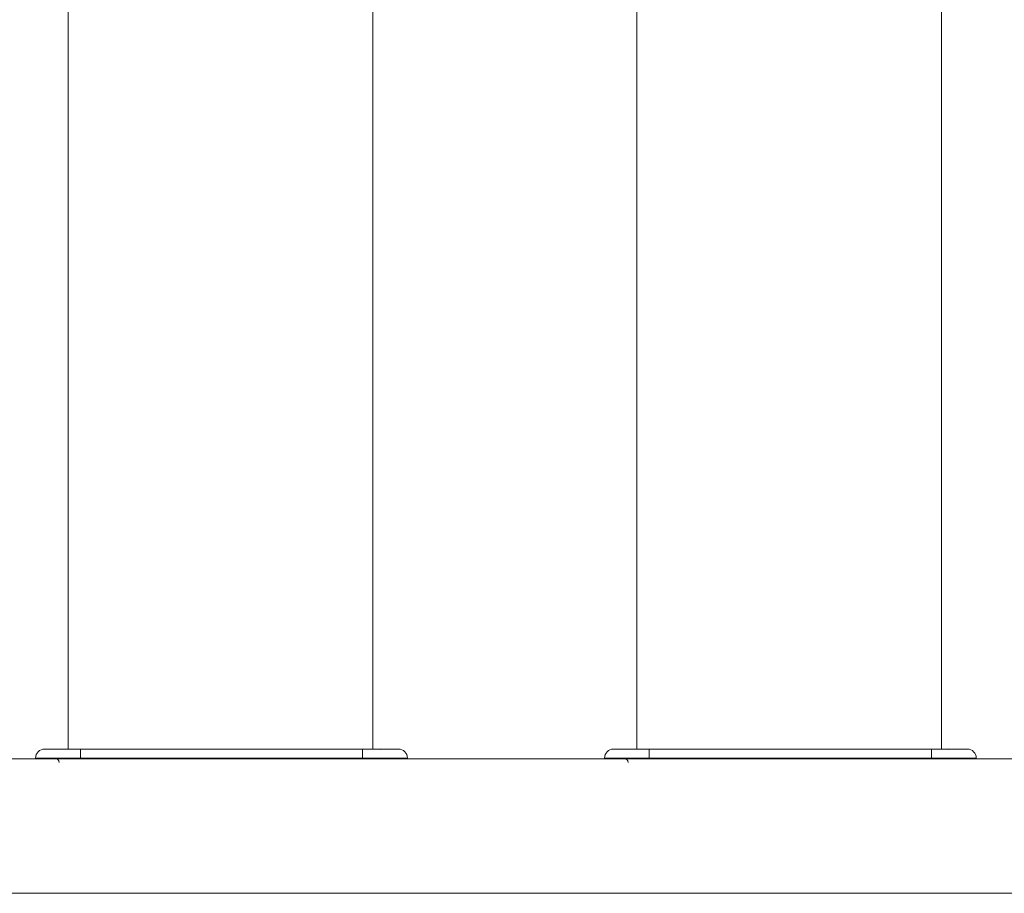
# Model space of a CAD drawing. Units: inches. Extents: x -384 to 595, y -277 to 574.
# Drawn here: x -48 to -26, y 180 to 200 of the extents above; entities that cross this region are included whole.
import ezdxf

# ---------------------------------------------------------------- set-up
doc = ezdxf.new("R2010")
doc.units = ezdxf.units.IN
doc.header["$MEASUREMENT"] = 0
doc.layers.add('Livello 1', color=7, linetype='Continuous')

# ---------------------------------------------------------------- blocks, each defined once
blk = doc.blocks.new('block 1498')
at = {"layer": 'Livello 1', "color": 7, "lineweight": 18, "true_color": 0xffffff}
blk.add_lwpolyline([(-47.067, 183.307), (-47.067, 183.302), (-47.067, 183.287)], dxfattribs=at)
blk = doc.blocks.new('block 1499')
at = {"layer": 'Livello 1', "color": 7, "lineweight": 18, "true_color": 0xffffff}
blk.add_lwpolyline([(-40.422, 183.287), (-40.422, 183.302), (-40.422, 183.307)], dxfattribs=at)
blk = doc.blocks.new('block 1500')
at = {"layer": 'Livello 1', "color": 7, "lineweight": 18, "true_color": 0xffffff}
blk.add_lwpolyline([(-40.597, 183.507), (-46.892, 183.507)], dxfattribs=at)
blk = doc.blocks.new('block 1501')
at = {"layer": 'Livello 1', "color": 7, "lineweight": 18, "true_color": 0xffffff}
blk.add_lwpolyline([(-40.597, 183.307), (-40.597, 183.383), (-40.597, 183.448), (-40.597, 183.492), (-40.597, 183.507)], dxfattribs=at)
blk = doc.blocks.new('block 1502')
at = {"layer": 'Livello 1', "color": 7, "lineweight": 18, "true_color": 0xffffff}
blk.add_lwpolyline([(-46.892, 183.307), (-40.597, 183.307)], dxfattribs=at)
blk = doc.blocks.new('block 1503')
at = {"layer": 'Livello 1', "color": 7, "lineweight": 18, "true_color": 0xffffff}
blk.add_lwpolyline([(-46.892, 183.507), (-46.892, 183.492), (-46.892, 183.448), (-46.892, 183.383), (-46.892, 183.307)], dxfattribs=at)
blk = doc.blocks.new('block 1504')
at = {"layer": 'Livello 1', "color": 7, "lineweight": 18, "true_color": 0xffffff}
blk.add_lwpolyline([(-40.172, 183.507), (-40.209, 183.5)], dxfattribs=at)
blk = doc.blocks.new('block 1505')
at = {"layer": 'Livello 1', "color": 7, "lineweight": 18, "true_color": 0xffffff}
blk.add_open_spline([(-40.082, 183.287), (-40.065, 183.3), (-40.045, 183.307), (-40.023, 183.307)], degree=3, dxfattribs=at)
blk = doc.blocks.new('block 1506')
at = {"layer": 'Livello 1', "color": 7, "lineweight": 18, "true_color": 0xffffff}
blk.add_open_spline([(-47.466, 183.307), (-47.411, 183.307), (-47.366, 183.262), (-47.366, 183.207)], degree=3, dxfattribs=at)
blk = doc.blocks.new('block 1507')
at = {"layer": 'Livello 1', "color": 7, "lineweight": 18, "true_color": 0xffffff}
blk.add_lwpolyline([(-40.422, 183.307), (-40.422, 183.3), (-40.422, 183.291), (-40.422, 183.287)], dxfattribs=at)
blk = doc.blocks.new('block 1508')
at = {"layer": 'Livello 1', "color": 7, "lineweight": 18, "true_color": 0xffffff}
blk.add_lwpolyline([(-40.081, 183.287), (-40.077, 183.291), (-40.059, 183.3), (-40.023, 183.307)], dxfattribs=at)
blk = doc.blocks.new('block 1509')
at = {"layer": 'Livello 1', "color": 7, "lineweight": 18, "true_color": 0xffffff}
blk.add_lwpolyline([(-47.466, 183.307), (-47.429, 183.3), (-47.412, 183.291), (-47.407, 183.287)], dxfattribs=at)
blk = doc.blocks.new('block 1510')
at = {"layer": 'Livello 1', "color": 7, "lineweight": 18, "true_color": 0xffffff}
blk.add_lwpolyline([(-47.067, 183.287), (-47.067, 183.291), (-47.067, 183.3), (-47.067, 183.307)], dxfattribs=at)
blk = doc.blocks.new('block 1511')
at = {"layer": 'Livello 1', "color": 7, "lineweight": 18, "true_color": 0xffffff}
blk.add_open_spline([(-47.891, 183.307), (-47.891, 183.417), (-47.801, 183.507), (-47.691, 183.507)], degree=3, dxfattribs=at)
blk = doc.blocks.new('block 1512')
at = {"layer": 'Livello 1', "color": 7, "lineweight": 18, "true_color": 0xffffff}
blk.add_lwpolyline([(-46.892, 183.307), (-46.892, 183.383), (-46.892, 183.448), (-46.892, 183.492), (-46.892, 183.507)], dxfattribs=at)
blk = doc.blocks.new('block 1513')
at = {"layer": 'Livello 1', "color": 7, "lineweight": 18, "true_color": 0xffffff}
blk.add_lwpolyline([(-47.891, 183.307), (-47.881, 183.307), (-47.85, 183.307), (-47.801, 183.307), (-47.732, 183.307), (-47.647, 183.307), (-47.546, 183.307), (-47.432, 183.307), (-47.307, 183.307), (-47.173, 183.307), (-47.034, 183.307), (-46.892, 183.307)], dxfattribs=at)
blk = doc.blocks.new('block 1514')
at = {"layer": 'Livello 1', "color": 7, "lineweight": 18, "true_color": 0xffffff}
blk.add_lwpolyline([(-46.892, 183.507), (-47.03, 183.507), (-47.165, 183.507), (-47.291, 183.507), (-47.405, 183.507), (-47.504, 183.507), (-47.584, 183.507), (-47.643, 183.507), (-47.679, 183.507), (-47.691, 183.507)], dxfattribs=at)
blk = doc.blocks.new('block 1515')
at = {"layer": 'Livello 1', "color": 7, "lineweight": 18, "true_color": 0xffffff}
blk.add_open_spline([(-39.798, 183.507), (-39.687, 183.507), (-39.598, 183.417), (-39.598, 183.307)], degree=3, dxfattribs=at)
blk = doc.blocks.new('block 1516')
at = {"layer": 'Livello 1', "color": 7, "lineweight": 18, "true_color": 0xffffff}
blk.add_lwpolyline([(-40.597, 183.507), (-40.597, 183.492), (-40.597, 183.448), (-40.597, 183.383), (-40.597, 183.307)], dxfattribs=at)
blk = doc.blocks.new('block 1517')
at = {"layer": 'Livello 1', "color": 7, "lineweight": 18, "true_color": 0xffffff}
blk.add_lwpolyline([(-39.798, 183.507), (-39.81, 183.507), (-39.846, 183.507), (-39.905, 183.507), (-39.985, 183.507), (-40.083, 183.507), (-40.197, 183.507), (-40.324, 183.507), (-40.458, 183.507), (-40.597, 183.507)], dxfattribs=at)
blk = doc.blocks.new('block 1518')
at = {"layer": 'Livello 1', "color": 7, "lineweight": 18, "true_color": 0xffffff}
blk.add_lwpolyline([(-40.597, 183.307), (-40.455, 183.307), (-40.316, 183.307), (-40.182, 183.307), (-40.057, 183.307), (-39.943, 183.307), (-39.842, 183.307), (-39.757, 183.307), (-39.688, 183.307), (-39.638, 183.307), (-39.608, 183.307), (-39.598, 183.307)], dxfattribs=at)
blk = doc.blocks.new('block 1519')
at = {"layer": 'Livello 1', "color": 7, "lineweight": 18, "true_color": 0xffffff}
blk.add_lwpolyline([(-40.597, 183.307), (-46.892, 183.307)], dxfattribs=at)
blk = doc.blocks.new('block 1520')
at = {"layer": 'Livello 1', "color": 7, "lineweight": 18, "true_color": 0xffffff}
blk.add_lwpolyline([(-39.598, 183.307), (-39.616, 183.307), (-39.671, 183.307), (-39.763, 183.307), (-39.891, 183.307), (-40.044, 183.307), (-40.214, 183.307), (-40.398, 183.307), (-40.597, 183.307)], dxfattribs=at)
blk = doc.blocks.new('block 1521')
at = {"layer": 'Livello 1', "color": 7, "lineweight": 18, "true_color": 0xffffff}
blk.add_lwpolyline([(-46.892, 183.307), (-47.091, 183.307), (-47.275, 183.307), (-47.444, 183.307), (-47.598, 183.307), (-47.726, 183.307), (-47.818, 183.307), (-47.873, 183.307), (-47.891, 183.307)], dxfattribs=at)
blk = doc.blocks.new('block 1522')
at = {"layer": 'Livello 1', "color": 7, "lineweight": 18, "true_color": 0xffffff}
blk.add_lwpolyline([(-40.597, 183.507), (-40.438, 183.507), (-40.29, 183.507), (-40.155, 183.507), (-40.032, 183.507), (-39.929, 183.507), (-39.856, 183.507), (-39.812, 183.507), (-39.798, 183.507)], dxfattribs=at)
blk = doc.blocks.new('block 1523')
at = {"layer": 'Livello 1', "color": 7, "lineweight": 18, "true_color": 0xffffff}
blk.add_lwpolyline([(-47.691, 183.507), (-47.676, 183.507), (-47.632, 183.507), (-47.559, 183.507), (-47.457, 183.507), (-47.334, 183.507), (-47.199, 183.507), (-47.051, 183.507), (-46.892, 183.507)], dxfattribs=at)
blk = doc.blocks.new('block 1524')
at = {"layer": 'Livello 1', "color": 7, "lineweight": 18, "true_color": 0xffffff}
blk.add_lwpolyline([(-46.892, 183.507), (-40.597, 183.507)], dxfattribs=at)
blk = doc.blocks.new('block 1525')
at = {"layer": 'Livello 1', "color": 7, "lineweight": 18, "true_color": 0xffffff}
blk.add_lwpolyline([(-27.733, 183.287), (-27.733, 183.302), (-27.733, 183.307)], dxfattribs=at)
blk = doc.blocks.new('block 1526')
at = {"layer": 'Livello 1', "color": 7, "lineweight": 18, "true_color": 0xffffff}
blk.add_lwpolyline([(-34.377, 183.307), (-34.377, 183.302), (-34.377, 183.287)], dxfattribs=at)
blk = doc.blocks.new('block 1527')
at = {"layer": 'Livello 1', "color": 7, "lineweight": 18, "true_color": 0xffffff}
blk.add_lwpolyline([(-34.203, 183.507), (-34.203, 183.492), (-34.203, 183.448), (-34.203, 183.383), (-34.203, 183.307)], dxfattribs=at)
blk = doc.blocks.new('block 1528')
at = {"layer": 'Livello 1', "color": 7, "lineweight": 18, "true_color": 0xffffff}
blk.add_lwpolyline([(-34.203, 183.307), (-27.908, 183.307)], dxfattribs=at)
blk = doc.blocks.new('block 1529')
at = {"layer": 'Livello 1', "color": 7, "lineweight": 18, "true_color": 0xffffff}
blk.add_lwpolyline([(-27.908, 183.307), (-27.908, 183.383), (-27.908, 183.448), (-27.908, 183.492), (-27.908, 183.507)], dxfattribs=at)
blk = doc.blocks.new('block 1530')
at = {"layer": 'Livello 1', "color": 7, "lineweight": 18, "true_color": 0xffffff}
blk.add_lwpolyline([(-27.908, 183.507), (-34.203, 183.507)], dxfattribs=at)
blk = doc.blocks.new('block 1531')
at = {"layer": 'Livello 1', "color": 7, "lineweight": 18, "true_color": 0xffffff}
blk.add_lwpolyline([(-27.483, 183.507), (-27.52, 183.5)], dxfattribs=at)
blk = doc.blocks.new('block 1532')
at = {"layer": 'Livello 1', "color": 7, "lineweight": 18, "true_color": 0xffffff}
blk.add_open_spline([(-27.393, 183.287), (-27.376, 183.3), (-27.356, 183.307), (-27.334, 183.307)], degree=3, dxfattribs=at)
blk = doc.blocks.new('block 1533')
at = {"layer": 'Livello 1', "color": 7, "lineweight": 18, "true_color": 0xffffff}
blk.add_open_spline([(-34.777, 183.307), (-34.722, 183.307), (-34.677, 183.262), (-34.677, 183.207)], degree=3, dxfattribs=at)
blk = doc.blocks.new('block 1534')
at = {"layer": 'Livello 1', "color": 7, "lineweight": 18, "true_color": 0xffffff}
blk.add_lwpolyline([(-27.733, 183.307), (-27.733, 183.3), (-27.733, 183.291), (-27.733, 183.287)], dxfattribs=at)
blk = doc.blocks.new('block 1535')
at = {"layer": 'Livello 1', "color": 7, "lineweight": 18, "true_color": 0xffffff}
blk.add_lwpolyline([(-27.392, 183.287), (-27.388, 183.291), (-27.37, 183.3), (-27.333, 183.307)], dxfattribs=at)
blk = doc.blocks.new('block 1536')
at = {"layer": 'Livello 1', "color": 7, "lineweight": 18, "true_color": 0xffffff}
blk.add_lwpolyline([(-34.777, 183.307), (-34.74, 183.3), (-34.722, 183.291), (-34.718, 183.287)], dxfattribs=at)
blk = doc.blocks.new('block 1537')
at = {"layer": 'Livello 1', "color": 7, "lineweight": 18, "true_color": 0xffffff}
blk.add_lwpolyline([(-34.377, 183.287), (-34.377, 183.291), (-34.377, 183.3), (-34.377, 183.307)], dxfattribs=at)
blk = doc.blocks.new('block 1538')
at = {"layer": 'Livello 1', "color": 7, "lineweight": 18, "true_color": 0xffffff}
blk.add_open_spline([(-35.202, 183.307), (-35.202, 183.417), (-35.112, 183.507), (-35.002, 183.507)], degree=3, dxfattribs=at)
blk = doc.blocks.new('block 1539')
at = {"layer": 'Livello 1', "color": 7, "lineweight": 18, "true_color": 0xffffff}
blk.add_lwpolyline([(-34.203, 183.307), (-34.203, 183.383), (-34.203, 183.448), (-34.203, 183.492), (-34.203, 183.507)], dxfattribs=at)
blk = doc.blocks.new('block 1540')
at = {"layer": 'Livello 1', "color": 7, "lineweight": 18, "true_color": 0xffffff}
blk.add_lwpolyline([(-35.202, 183.307), (-35.192, 183.307), (-35.161, 183.307), (-35.111, 183.307), (-35.043, 183.307), (-34.958, 183.307), (-34.857, 183.307), (-34.743, 183.307), (-34.618, 183.307), (-34.484, 183.307), (-34.345, 183.307), (-34.203, 183.307)], dxfattribs=at)
blk = doc.blocks.new('block 1541')
at = {"layer": 'Livello 1', "color": 7, "lineweight": 18, "true_color": 0xffffff}
blk.add_lwpolyline([(-34.203, 183.507), (-34.341, 183.507), (-34.476, 183.507), (-34.602, 183.507), (-34.716, 183.507), (-34.815, 183.507), (-34.895, 183.507), (-34.954, 183.507), (-34.99, 183.507), (-35.002, 183.507)], dxfattribs=at)
blk = doc.blocks.new('block 1542')
at = {"layer": 'Livello 1', "color": 7, "lineweight": 18, "true_color": 0xffffff}
blk.add_open_spline([(-27.109, 183.507), (-26.998, 183.507), (-26.909, 183.417), (-26.909, 183.307)], degree=3, dxfattribs=at)
blk = doc.blocks.new('block 1543')
at = {"layer": 'Livello 1', "color": 7, "lineweight": 18, "true_color": 0xffffff}
blk.add_lwpolyline([(-27.908, 183.507), (-27.908, 183.492), (-27.908, 183.448), (-27.908, 183.383), (-27.908, 183.307)], dxfattribs=at)
blk = doc.blocks.new('block 1544')
at = {"layer": 'Livello 1', "color": 7, "lineweight": 18, "true_color": 0xffffff}
blk.add_lwpolyline([(-27.109, 183.507), (-27.121, 183.507), (-27.157, 183.507), (-27.216, 183.507), (-27.296, 183.507), (-27.394, 183.507), (-27.508, 183.507), (-27.635, 183.507), (-27.769, 183.507), (-27.908, 183.507)], dxfattribs=at)
blk = doc.blocks.new('block 1545')
at = {"layer": 'Livello 1', "color": 7, "lineweight": 18, "true_color": 0xffffff}
blk.add_lwpolyline([(-27.908, 183.307), (-27.766, 183.307), (-27.626, 183.307), (-27.493, 183.307), (-27.368, 183.307), (-27.254, 183.307), (-27.153, 183.307), (-27.067, 183.307), (-26.999, 183.307), (-26.949, 183.307), (-26.919, 183.307), (-26.909, 183.307)], dxfattribs=at)
blk = doc.blocks.new('block 1546')
at = {"layer": 'Livello 1', "color": 7, "lineweight": 18, "true_color": 0xffffff}
blk.add_lwpolyline([(-27.908, 183.307), (-34.203, 183.307)], dxfattribs=at)
blk = doc.blocks.new('block 1547')
at = {"layer": 'Livello 1', "color": 7, "lineweight": 18, "true_color": 0xffffff}
blk.add_lwpolyline([(-26.909, 183.307), (-26.927, 183.307), (-26.982, 183.307), (-27.073, 183.307), (-27.201, 183.307), (-27.355, 183.307), (-27.524, 183.307), (-27.709, 183.307), (-27.908, 183.307)], dxfattribs=at)
blk = doc.blocks.new('block 1548')
at = {"layer": 'Livello 1', "color": 7, "lineweight": 18, "true_color": 0xffffff}
blk.add_lwpolyline([(-34.203, 183.307), (-34.402, 183.307), (-34.586, 183.307), (-34.755, 183.307), (-34.909, 183.307), (-35.037, 183.307), (-35.129, 183.307), (-35.183, 183.307), (-35.202, 183.307)], dxfattribs=at)
blk = doc.blocks.new('block 1549')
at = {"layer": 'Livello 1', "color": 7, "lineweight": 18, "true_color": 0xffffff}
blk.add_lwpolyline([(-27.908, 183.507), (-27.748, 183.507), (-27.601, 183.507), (-27.466, 183.507), (-27.343, 183.507), (-27.24, 183.507), (-27.167, 183.507), (-27.123, 183.507), (-27.109, 183.507)], dxfattribs=at)
blk = doc.blocks.new('block 1550')
at = {"layer": 'Livello 1', "color": 7, "lineweight": 18, "true_color": 0xffffff}
blk.add_lwpolyline([(-35.002, 183.507), (-34.987, 183.507), (-34.943, 183.507), (-34.87, 183.507), (-34.768, 183.507), (-34.645, 183.507), (-34.509, 183.507), (-34.362, 183.507), (-34.203, 183.507)], dxfattribs=at)
blk = doc.blocks.new('block 1551')
at = {"layer": 'Livello 1', "color": 7, "lineweight": 18, "true_color": 0xffffff}
blk.add_lwpolyline([(-34.203, 183.507), (-27.908, 183.507)], dxfattribs=at)
blk = doc.blocks.new('block 2401')
at = {"layer": 'Livello 1', "color": 7, "lineweight": 18, "true_color": 0xffffff}
blk.add_lwpolyline([(-40.372, 222.209), (-40.372, 218.978), (-40.372, 215.749), (-40.372, 212.522), (-40.372, 209.298), (-40.372, 206.077), (-40.372, 202.858), (-40.372, 199.641), (-40.372, 196.427), (-40.372, 193.399), (-40.372, 190.373), (-40.372, 187.349), (-40.372, 184.328), (-40.372, 183.507)], dxfattribs=at)
blk = doc.blocks.new('block 2402')
at = {"layer": 'Livello 1', "color": 7, "lineweight": 18, "true_color": 0xffffff}
blk.add_lwpolyline([(-47.166, 183.507), (-47.166, 184.365), (-47.166, 187.424), (-47.166, 190.485), (-47.166, 193.549), (-47.166, 196.615), (-47.166, 199.683), (-47.166, 202.753), (-47.166, 205.826), (-47.166, 209.047), (-47.166, 212.271), (-47.166, 215.497), (-47.166, 218.726), (-47.166, 221.957)], dxfattribs=at)
blk = doc.blocks.new('block 2403')
at = {"layer": 'Livello 1', "color": 7, "lineweight": 18, "true_color": 0xffffff}
blk.add_lwpolyline([(-47.166, 219.551), (-47.166, 217.142), (-47.166, 214.732), (-47.166, 212.323), (-47.166, 209.914), (-47.166, 207.506), (-47.166, 205.099), (-47.166, 202.694), (-47.166, 200.289), (-47.166, 197.886), (-47.166, 195.484), (-47.166, 193.085), (-47.166, 190.687), (-47.166, 188.291), (-47.166, 185.898), (-47.166, 183.507)], dxfattribs=at)
blk = doc.blocks.new('block 2404')
at = {"layer": 'Livello 1', "color": 7, "lineweight": 18, "true_color": 0xffffff}
blk.add_lwpolyline([(-40.372, 183.506), (-40.372, 185.897), (-40.372, 188.291), (-40.372, 190.686), (-40.372, 193.084), (-40.372, 195.484), (-40.372, 197.885), (-40.372, 200.288), (-40.372, 202.693), (-40.372, 205.099), (-40.372, 207.506), (-40.372, 209.914), (-40.372, 212.322), (-40.372, 214.732), (-40.372, 217.141), (-40.372, 219.551)], dxfattribs=at)
blk = doc.blocks.new('block 2405')
at = {"layer": 'Livello 1', "color": 7, "lineweight": 18, "true_color": 0xffffff}
blk.add_lwpolyline([(-27.683, 222.209), (-27.683, 218.978), (-27.683, 215.749), (-27.683, 212.522), (-27.683, 209.298), (-27.683, 206.077), (-27.683, 202.858), (-27.683, 199.641), (-27.683, 196.427), (-27.683, 193.399), (-27.683, 190.373), (-27.683, 187.349), (-27.683, 184.328), (-27.683, 183.507)], dxfattribs=at)
blk = doc.blocks.new('block 2406')
at = {"layer": 'Livello 1', "color": 7, "lineweight": 18, "true_color": 0xffffff}
blk.add_lwpolyline([(-34.477, 183.507), (-34.477, 184.365), (-34.477, 187.424), (-34.477, 190.485), (-34.477, 193.549), (-34.477, 196.615), (-34.477, 199.683), (-34.477, 202.753), (-34.477, 205.826), (-34.477, 209.047), (-34.477, 212.271), (-34.477, 215.497), (-34.477, 218.726), (-34.477, 221.957)], dxfattribs=at)
blk = doc.blocks.new('block 2407')
at = {"layer": 'Livello 1', "color": 7, "lineweight": 18, "true_color": 0xffffff}
blk.add_lwpolyline([(-34.477, 219.551), (-34.477, 217.141), (-34.477, 214.732), (-34.477, 212.322), (-34.477, 209.914), (-34.477, 207.506), (-34.477, 205.099), (-34.477, 202.693), (-34.477, 200.288), (-34.477, 197.885), (-34.477, 195.484), (-34.477, 193.084), (-34.477, 190.686), (-34.477, 188.29), (-34.477, 185.897), (-34.477, 183.506)], dxfattribs=at)
blk = doc.blocks.new('block 2408')
at = {"layer": 'Livello 1', "color": 7, "lineweight": 18, "true_color": 0xffffff}
blk.add_lwpolyline([(-27.683, 183.506), (-27.683, 185.897), (-27.683, 188.29), (-27.683, 190.686), (-27.683, 193.084), (-27.683, 195.484), (-27.683, 197.885), (-27.683, 200.288), (-27.683, 202.693), (-27.683, 205.099), (-27.683, 207.506), (-27.683, 209.914), (-27.683, 212.322), (-27.683, 214.731), (-27.683, 217.141), (-27.683, 219.551)], dxfattribs=at)
blk = doc.blocks.new('block 2638')
at = {"layer": 'Livello 1', "color": 7, "lineweight": 18, "true_color": 0xffffff}
blk.add_lwpolyline([(78.726, 183.287), (-115.108, 183.287)], dxfattribs=at)
blk = doc.blocks.new('block 2643')
at = {"layer": 'Livello 1', "color": 7, "lineweight": 18, "true_color": 0xffffff}
blk.add_lwpolyline([(-118.106, 180.29), (81.723, 180.29)], dxfattribs=at)
blk = doc.blocks.new('block 3283')
at = {"layer": 'Livello 1', "color": 7, "lineweight": 18, "true_color": 0xffffff}
blk.add_lwpolyline([(-40.372, 222.209), (-40.372, 218.978), (-40.372, 215.749), (-40.372, 212.522), (-40.372, 209.298), (-40.372, 206.077), (-40.372, 202.858), (-40.372, 199.641), (-40.372, 196.427), (-40.372, 193.399), (-40.372, 190.373), (-40.372, 187.349), (-40.372, 184.328), (-40.372, 183.507)], dxfattribs=at)
blk = doc.blocks.new('block 3284')
at = {"layer": 'Livello 1', "color": 7, "lineweight": 18, "true_color": 0xffffff}
blk.add_lwpolyline([(-47.166, 183.507), (-47.166, 184.365), (-47.166, 187.424), (-47.166, 190.485), (-47.166, 193.549), (-47.166, 196.615), (-47.166, 199.683), (-47.166, 202.753), (-47.166, 205.826), (-47.166, 209.047), (-47.166, 212.271), (-47.166, 215.497), (-47.166, 218.726), (-47.166, 221.957)], dxfattribs=at)
blk = doc.blocks.new('block 3285')
at = {"layer": 'Livello 1', "color": 7, "lineweight": 18, "true_color": 0xffffff}
blk.add_lwpolyline([(-40.372, 183.506), (-40.372, 185.897), (-40.372, 188.291), (-40.372, 190.686), (-40.372, 193.084), (-40.372, 195.484), (-40.372, 197.885), (-40.372, 200.288), (-40.372, 202.693), (-40.372, 205.099), (-40.372, 207.506), (-40.372, 209.914), (-40.372, 212.322), (-40.372, 214.732), (-40.372, 217.141), (-40.372, 219.551)], dxfattribs=at)
blk = doc.blocks.new('block 3286')
at = {"layer": 'Livello 1', "color": 7, "lineweight": 18, "true_color": 0xffffff}
blk.add_lwpolyline([(-47.166, 219.551), (-47.166, 217.142), (-47.166, 214.732), (-47.166, 212.323), (-47.166, 209.914), (-47.166, 207.506), (-47.166, 205.099), (-47.166, 202.694), (-47.166, 200.289), (-47.166, 197.886), (-47.166, 195.484), (-47.166, 193.085), (-47.166, 190.687), (-47.166, 188.291), (-47.166, 185.898), (-47.166, 183.507)], dxfattribs=at)
blk = doc.blocks.new('block 3291')
at = {"layer": 'Livello 1', "color": 7, "lineweight": 18, "true_color": 0xffffff}
blk.add_lwpolyline([(-27.683, 222.209), (-27.683, 218.978), (-27.683, 215.749), (-27.683, 212.522), (-27.683, 209.298), (-27.683, 206.077), (-27.683, 202.858), (-27.683, 199.641), (-27.683, 196.427), (-27.683, 193.399), (-27.683, 190.373), (-27.683, 187.349), (-27.683, 184.328), (-27.683, 183.507)], dxfattribs=at)
blk = doc.blocks.new('block 3292')
at = {"layer": 'Livello 1', "color": 7, "lineweight": 18, "true_color": 0xffffff}
blk.add_lwpolyline([(-34.477, 183.507), (-34.477, 184.365), (-34.477, 187.424), (-34.477, 190.485), (-34.477, 193.549), (-34.477, 196.615), (-34.477, 199.683), (-34.477, 202.753), (-34.477, 205.826), (-34.477, 209.047), (-34.477, 212.271), (-34.477, 215.497), (-34.477, 218.726), (-34.477, 221.957)], dxfattribs=at)
blk = doc.blocks.new('block 3293')
at = {"layer": 'Livello 1', "color": 7, "lineweight": 18, "true_color": 0xffffff}
blk.add_lwpolyline([(-27.683, 183.506), (-27.683, 185.897), (-27.683, 188.29), (-27.683, 190.686), (-27.683, 193.084), (-27.683, 195.484), (-27.683, 197.885), (-27.683, 200.288), (-27.683, 202.693), (-27.683, 205.099), (-27.683, 207.506), (-27.683, 209.914), (-27.683, 212.322), (-27.683, 214.731), (-27.683, 217.141), (-27.683, 219.551)], dxfattribs=at)
blk = doc.blocks.new('block 3294')
at = {"layer": 'Livello 1', "color": 7, "lineweight": 18, "true_color": 0xffffff}
blk.add_lwpolyline([(-34.477, 219.551), (-34.477, 217.141), (-34.477, 214.732), (-34.477, 212.322), (-34.477, 209.914), (-34.477, 207.506), (-34.477, 205.099), (-34.477, 202.693), (-34.477, 200.288), (-34.477, 197.885), (-34.477, 195.484), (-34.477, 193.084), (-34.477, 190.686), (-34.477, 188.29), (-34.477, 185.897), (-34.477, 183.506)], dxfattribs=at)
blk = doc.blocks.new('block 3324')
at = {"layer": 'Livello 1', "color": 7, "lineweight": 18, "true_color": 0xffffff}
blk.add_lwpolyline([(-118.106, 180.29), (81.723, 180.29)], dxfattribs=at)
blk = doc.blocks.new('block 3329')
at = {"layer": 'Livello 1', "color": 7, "lineweight": 18, "true_color": 0xffffff}
blk.add_lwpolyline([(78.726, 183.287), (-115.108, 183.287)], dxfattribs=at)
blk = doc.blocks.new('block 3955')
at = {"layer": 'Livello 1', "color": 7, "lineweight": 18, "true_color": 0xffffff}
blk.add_lwpolyline([(-47.067, 183.307), (-47.067, 183.302), (-47.067, 183.287)], dxfattribs=at)
blk = doc.blocks.new('block 3956')
at = {"layer": 'Livello 1', "color": 7, "lineweight": 18, "true_color": 0xffffff}
blk.add_lwpolyline([(-40.422, 183.287), (-40.422, 183.302), (-40.422, 183.307)], dxfattribs=at)
blk = doc.blocks.new('block 3957')
at = {"layer": 'Livello 1', "color": 7, "lineweight": 18, "true_color": 0xffffff}
blk.add_lwpolyline([(-40.597, 183.507), (-46.892, 183.507)], dxfattribs=at)
blk = doc.blocks.new('block 3958')
at = {"layer": 'Livello 1', "color": 7, "lineweight": 18, "true_color": 0xffffff}
blk.add_lwpolyline([(-40.597, 183.307), (-40.597, 183.383), (-40.597, 183.448), (-40.597, 183.492), (-40.597, 183.507)], dxfattribs=at)
blk = doc.blocks.new('block 3959')
at = {"layer": 'Livello 1', "color": 7, "lineweight": 18, "true_color": 0xffffff}
blk.add_lwpolyline([(-46.892, 183.307), (-40.597, 183.307)], dxfattribs=at)
blk = doc.blocks.new('block 3960')
at = {"layer": 'Livello 1', "color": 7, "lineweight": 18, "true_color": 0xffffff}
blk.add_lwpolyline([(-46.892, 183.507), (-46.892, 183.492), (-46.892, 183.448), (-46.892, 183.383), (-46.892, 183.307)], dxfattribs=at)
blk = doc.blocks.new('block 3963')
at = {"layer": 'Livello 1', "color": 7, "lineweight": 18, "true_color": 0xffffff}
blk.add_lwpolyline([(-40.172, 183.507), (-40.209, 183.5)], dxfattribs=at)
blk = doc.blocks.new('block 3980')
at = {"layer": 'Livello 1', "color": 7, "lineweight": 18, "true_color": 0xffffff}
blk.add_open_spline([(-40.082, 183.287), (-40.065, 183.3), (-40.045, 183.307), (-40.023, 183.307)], degree=3, dxfattribs=at)
blk = doc.blocks.new('block 3981')
at = {"layer": 'Livello 1', "color": 7, "lineweight": 18, "true_color": 0xffffff}
blk.add_open_spline([(-47.466, 183.307), (-47.411, 183.307), (-47.366, 183.262), (-47.366, 183.207)], degree=3, dxfattribs=at)
blk = doc.blocks.new('block 3984')
at = {"layer": 'Livello 1', "color": 7, "lineweight": 18, "true_color": 0xffffff}
blk.add_lwpolyline([(-40.422, 183.307), (-40.422, 183.3), (-40.422, 183.291)], dxfattribs=at)
blk = doc.blocks.new('block 3985')
at = {"layer": 'Livello 1', "color": 7, "lineweight": 18, "true_color": 0xffffff}
blk.add_lwpolyline([(-40.081, 183.287), (-40.077, 183.291), (-40.059, 183.3), (-40.023, 183.307)], dxfattribs=at)
blk = doc.blocks.new('block 3990')
at = {"layer": 'Livello 1', "color": 7, "lineweight": 18, "true_color": 0xffffff}
blk.add_open_spline([(-47.067, 183.29), (-47.067, 183.291), (-47.067, 183.3), (-47.067, 183.3), (-47.067, 183.3), (-47.067, 183.307), (-47.067, 183.307)], degree=3, knots=[0, 0, 0, 0, 1, 1, 1, 2, 2, 2, 2], dxfattribs=at)
blk = doc.blocks.new('block 3991')
at = {"layer": 'Livello 1', "color": 7, "lineweight": 18, "true_color": 0xffffff}
blk.add_lwpolyline([(-47.466, 183.307), (-47.429, 183.3), (-47.412, 183.291), (-47.407, 183.287)], dxfattribs=at)
blk = doc.blocks.new('block 3992')
at = {"layer": 'Livello 1', "color": 7, "lineweight": 18, "true_color": 0xffffff}
blk.add_open_spline([(-47.891, 183.307), (-47.891, 183.417), (-47.801, 183.507), (-47.691, 183.507)], degree=3, dxfattribs=at)
blk = doc.blocks.new('block 3993')
at = {"layer": 'Livello 1', "color": 7, "lineweight": 18, "true_color": 0xffffff}
blk.add_lwpolyline([(-46.892, 183.307), (-46.892, 183.383), (-46.892, 183.448), (-46.892, 183.492), (-46.892, 183.507)], dxfattribs=at)
blk = doc.blocks.new('block 3994')
at = {"layer": 'Livello 1', "color": 7, "lineweight": 18, "true_color": 0xffffff}
blk.add_lwpolyline([(-47.891, 183.307), (-47.881, 183.307), (-47.85, 183.307), (-47.801, 183.307), (-47.732, 183.307), (-47.647, 183.307), (-47.546, 183.307), (-47.432, 183.307), (-47.307, 183.307), (-47.173, 183.307), (-47.034, 183.307), (-46.892, 183.307)], dxfattribs=at)
blk = doc.blocks.new('block 3995')
at = {"layer": 'Livello 1', "color": 7, "lineweight": 18, "true_color": 0xffffff}
blk.add_lwpolyline([(-46.892, 183.507), (-47.03, 183.507), (-47.165, 183.507), (-47.291, 183.507), (-47.405, 183.507), (-47.504, 183.507), (-47.584, 183.507), (-47.643, 183.507), (-47.679, 183.507), (-47.691, 183.507)], dxfattribs=at)
blk = doc.blocks.new('block 3996')
at = {"layer": 'Livello 1', "color": 7, "lineweight": 18, "true_color": 0xffffff}
blk.add_open_spline([(-39.798, 183.507), (-39.687, 183.507), (-39.598, 183.417), (-39.598, 183.307)], degree=3, dxfattribs=at)
blk = doc.blocks.new('block 3997')
at = {"layer": 'Livello 1', "color": 7, "lineweight": 18, "true_color": 0xffffff}
blk.add_lwpolyline([(-40.597, 183.507), (-40.597, 183.492), (-40.597, 183.448), (-40.597, 183.383), (-40.597, 183.307)], dxfattribs=at)
blk = doc.blocks.new('block 3998')
at = {"layer": 'Livello 1', "color": 7, "lineweight": 18, "true_color": 0xffffff}
blk.add_lwpolyline([(-39.798, 183.507), (-39.81, 183.507), (-39.846, 183.507), (-39.905, 183.507), (-39.985, 183.507), (-40.083, 183.507), (-40.197, 183.507), (-40.324, 183.507), (-40.458, 183.507), (-40.597, 183.507)], dxfattribs=at)
blk = doc.blocks.new('block 3999')
at = {"layer": 'Livello 1', "color": 7, "lineweight": 18, "true_color": 0xffffff}
blk.add_lwpolyline([(-40.597, 183.307), (-40.455, 183.307), (-40.316, 183.307), (-40.182, 183.307), (-40.057, 183.307), (-39.943, 183.307), (-39.842, 183.307), (-39.757, 183.307), (-39.688, 183.307), (-39.638, 183.307), (-39.608, 183.307), (-39.598, 183.307)], dxfattribs=at)
blk = doc.blocks.new('block 4000')
at = {"layer": 'Livello 1', "color": 7, "lineweight": 18, "true_color": 0xffffff}
blk.add_lwpolyline([(-40.597, 183.307), (-46.892, 183.307)], dxfattribs=at)
blk = doc.blocks.new('block 4001')
at = {"layer": 'Livello 1', "color": 7, "lineweight": 18, "true_color": 0xffffff}
blk.add_lwpolyline([(-39.598, 183.307), (-39.616, 183.307), (-39.671, 183.307), (-39.763, 183.307), (-39.891, 183.307), (-40.044, 183.307), (-40.214, 183.307), (-40.398, 183.307), (-40.597, 183.307)], dxfattribs=at)
blk = doc.blocks.new('block 4002')
at = {"layer": 'Livello 1', "color": 7, "lineweight": 18, "true_color": 0xffffff}
blk.add_lwpolyline([(-46.892, 183.307), (-47.091, 183.307), (-47.275, 183.307), (-47.444, 183.307), (-47.598, 183.307), (-47.726, 183.307), (-47.818, 183.307), (-47.873, 183.307), (-47.891, 183.307)], dxfattribs=at)
blk = doc.blocks.new('block 4003')
at = {"layer": 'Livello 1', "color": 7, "lineweight": 18, "true_color": 0xffffff}
blk.add_lwpolyline([(-46.892, 183.507), (-40.597, 183.507)], dxfattribs=at)
blk = doc.blocks.new('block 4004')
at = {"layer": 'Livello 1', "color": 7, "lineweight": 18, "true_color": 0xffffff}
blk.add_lwpolyline([(-47.691, 183.507), (-47.676, 183.507), (-47.632, 183.507), (-47.559, 183.507), (-47.457, 183.507), (-47.334, 183.507), (-47.199, 183.507), (-47.051, 183.507), (-46.892, 183.507)], dxfattribs=at)
blk = doc.blocks.new('block 4005')
at = {"layer": 'Livello 1', "color": 7, "lineweight": 18, "true_color": 0xffffff}
blk.add_lwpolyline([(-40.597, 183.507), (-40.438, 183.507), (-40.29, 183.507), (-40.155, 183.507), (-40.032, 183.507), (-39.929, 183.507), (-39.856, 183.507), (-39.812, 183.507), (-39.798, 183.507)], dxfattribs=at)
blk = doc.blocks.new('block 4008')
at = {"layer": 'Livello 1', "color": 7, "lineweight": 18, "true_color": 0xffffff}
blk.add_lwpolyline([(-34.377, 183.307), (-34.377, 183.302), (-34.377, 183.287)], dxfattribs=at)
blk = doc.blocks.new('block 4009')
at = {"layer": 'Livello 1', "color": 7, "lineweight": 18, "true_color": 0xffffff}
blk.add_lwpolyline([(-27.733, 183.287), (-27.733, 183.302), (-27.733, 183.307)], dxfattribs=at)
blk = doc.blocks.new('block 4010')
at = {"layer": 'Livello 1', "color": 7, "lineweight": 18, "true_color": 0xffffff}
blk.add_lwpolyline([(-27.908, 183.307), (-27.908, 183.383), (-27.908, 183.448), (-27.908, 183.492), (-27.908, 183.507)], dxfattribs=at)
blk = doc.blocks.new('block 4011')
at = {"layer": 'Livello 1', "color": 7, "lineweight": 18, "true_color": 0xffffff}
blk.add_lwpolyline([(-27.908, 183.507), (-34.203, 183.507)], dxfattribs=at)
blk = doc.blocks.new('block 4012')
at = {"layer": 'Livello 1', "color": 7, "lineweight": 18, "true_color": 0xffffff}
blk.add_lwpolyline([(-34.203, 183.507), (-34.203, 183.492), (-34.203, 183.448), (-34.203, 183.383), (-34.203, 183.307)], dxfattribs=at)
blk = doc.blocks.new('block 4013')
at = {"layer": 'Livello 1', "color": 7, "lineweight": 18, "true_color": 0xffffff}
blk.add_lwpolyline([(-34.203, 183.307), (-27.908, 183.307)], dxfattribs=at)
blk = doc.blocks.new('block 4016')
at = {"layer": 'Livello 1', "color": 7, "lineweight": 18, "true_color": 0xffffff}
blk.add_lwpolyline([(-27.483, 183.507), (-27.52, 183.5)], dxfattribs=at)
blk = doc.blocks.new('block 4033')
at = {"layer": 'Livello 1', "color": 7, "lineweight": 18, "true_color": 0xffffff}
blk.add_open_spline([(-27.393, 183.287), (-27.376, 183.3), (-27.356, 183.307), (-27.334, 183.307)], degree=3, dxfattribs=at)
blk = doc.blocks.new('block 4034')
at = {"layer": 'Livello 1', "color": 7, "lineweight": 18, "true_color": 0xffffff}
blk.add_open_spline([(-34.777, 183.307), (-34.722, 183.307), (-34.677, 183.262), (-34.677, 183.207)], degree=3, dxfattribs=at)
blk = doc.blocks.new('block 4037')
at = {"layer": 'Livello 1', "color": 7, "lineweight": 18, "true_color": 0xffffff}
blk.add_lwpolyline([(-27.733, 183.307), (-27.733, 183.3), (-27.733, 183.291)], dxfattribs=at)
blk = doc.blocks.new('block 4038')
at = {"layer": 'Livello 1', "color": 7, "lineweight": 18, "true_color": 0xffffff}
blk.add_lwpolyline([(-27.392, 183.287), (-27.388, 183.291), (-27.37, 183.3), (-27.333, 183.307)], dxfattribs=at)
blk = doc.blocks.new('block 4043')
at = {"layer": 'Livello 1', "color": 7, "lineweight": 18, "true_color": 0xffffff}
blk.add_open_spline([(-34.377, 183.29), (-34.377, 183.291), (-34.377, 183.3), (-34.377, 183.3), (-34.377, 183.3), (-34.377, 183.307), (-34.377, 183.307)], degree=3, knots=[0, 0, 0, 0, 1, 1, 1, 2, 2, 2, 2], dxfattribs=at)
blk = doc.blocks.new('block 4044')
at = {"layer": 'Livello 1', "color": 7, "lineweight": 18, "true_color": 0xffffff}
blk.add_lwpolyline([(-34.777, 183.307), (-34.74, 183.3), (-34.722, 183.291), (-34.718, 183.287)], dxfattribs=at)
blk = doc.blocks.new('block 4045')
at = {"layer": 'Livello 1', "color": 7, "lineweight": 18, "true_color": 0xffffff}
blk.add_open_spline([(-35.202, 183.307), (-35.202, 183.417), (-35.112, 183.507), (-35.002, 183.507)], degree=3, dxfattribs=at)
blk = doc.blocks.new('block 4046')
at = {"layer": 'Livello 1', "color": 7, "lineweight": 18, "true_color": 0xffffff}
blk.add_lwpolyline([(-34.203, 183.307), (-34.203, 183.383), (-34.203, 183.448), (-34.203, 183.492), (-34.203, 183.507)], dxfattribs=at)
blk = doc.blocks.new('block 4047')
at = {"layer": 'Livello 1', "color": 7, "lineweight": 18, "true_color": 0xffffff}
blk.add_lwpolyline([(-35.202, 183.307), (-35.192, 183.307), (-35.161, 183.307), (-35.111, 183.307), (-35.043, 183.307), (-34.958, 183.307), (-34.857, 183.307), (-34.743, 183.307), (-34.618, 183.307), (-34.484, 183.307), (-34.345, 183.307), (-34.203, 183.307)], dxfattribs=at)
blk = doc.blocks.new('block 4048')
at = {"layer": 'Livello 1', "color": 7, "lineweight": 18, "true_color": 0xffffff}
blk.add_lwpolyline([(-34.203, 183.507), (-34.341, 183.507), (-34.476, 183.507), (-34.602, 183.507), (-34.716, 183.507), (-34.815, 183.507), (-34.895, 183.507), (-34.954, 183.507), (-34.99, 183.507), (-35.002, 183.507)], dxfattribs=at)
blk = doc.blocks.new('block 4049')
at = {"layer": 'Livello 1', "color": 7, "lineweight": 18, "true_color": 0xffffff}
blk.add_open_spline([(-27.109, 183.507), (-26.998, 183.507), (-26.909, 183.417), (-26.909, 183.307)], degree=3, dxfattribs=at)
blk = doc.blocks.new('block 4050')
at = {"layer": 'Livello 1', "color": 7, "lineweight": 18, "true_color": 0xffffff}
blk.add_lwpolyline([(-27.908, 183.507), (-27.908, 183.492), (-27.908, 183.448), (-27.908, 183.383), (-27.908, 183.307)], dxfattribs=at)
blk = doc.blocks.new('block 4051')
at = {"layer": 'Livello 1', "color": 7, "lineweight": 18, "true_color": 0xffffff}
blk.add_lwpolyline([(-27.109, 183.507), (-27.121, 183.507), (-27.157, 183.507), (-27.216, 183.507), (-27.296, 183.507), (-27.394, 183.507), (-27.508, 183.507), (-27.635, 183.507), (-27.769, 183.507), (-27.908, 183.507)], dxfattribs=at)
blk = doc.blocks.new('block 4052')
at = {"layer": 'Livello 1', "color": 7, "lineweight": 18, "true_color": 0xffffff}
blk.add_lwpolyline([(-27.908, 183.307), (-27.766, 183.307), (-27.626, 183.307), (-27.493, 183.307), (-27.368, 183.307), (-27.254, 183.307), (-27.153, 183.307), (-27.067, 183.307), (-26.999, 183.307), (-26.949, 183.307), (-26.919, 183.307), (-26.909, 183.307)], dxfattribs=at)
blk = doc.blocks.new('block 4053')
at = {"layer": 'Livello 1', "color": 7, "lineweight": 18, "true_color": 0xffffff}
blk.add_lwpolyline([(-27.908, 183.307), (-34.203, 183.307)], dxfattribs=at)
blk = doc.blocks.new('block 4054')
at = {"layer": 'Livello 1', "color": 7, "lineweight": 18, "true_color": 0xffffff}
blk.add_lwpolyline([(-26.909, 183.307), (-26.927, 183.307), (-26.982, 183.307), (-27.073, 183.307), (-27.201, 183.307), (-27.355, 183.307), (-27.524, 183.307), (-27.709, 183.307), (-27.908, 183.307)], dxfattribs=at)
blk = doc.blocks.new('block 4055')
at = {"layer": 'Livello 1', "color": 7, "lineweight": 18, "true_color": 0xffffff}
blk.add_lwpolyline([(-34.203, 183.307), (-34.402, 183.307), (-34.586, 183.307), (-34.755, 183.307), (-34.909, 183.307), (-35.037, 183.307), (-35.129, 183.307), (-35.183, 183.307), (-35.202, 183.307)], dxfattribs=at)
blk = doc.blocks.new('block 4056')
at = {"layer": 'Livello 1', "color": 7, "lineweight": 18, "true_color": 0xffffff}
blk.add_lwpolyline([(-35.002, 183.507), (-34.987, 183.507), (-34.943, 183.507), (-34.87, 183.507), (-34.768, 183.507), (-34.645, 183.507), (-34.509, 183.507), (-34.362, 183.507), (-34.203, 183.507)], dxfattribs=at)
blk = doc.blocks.new('block 4057')
at = {"layer": 'Livello 1', "color": 7, "lineweight": 18, "true_color": 0xffffff}
blk.add_lwpolyline([(-34.203, 183.507), (-27.908, 183.507)], dxfattribs=at)
blk = doc.blocks.new('block 4058')
at = {"layer": 'Livello 1', "color": 7, "lineweight": 18, "true_color": 0xffffff}
blk.add_lwpolyline([(-27.908, 183.507), (-27.748, 183.507), (-27.601, 183.507), (-27.466, 183.507), (-27.343, 183.507), (-27.24, 183.507), (-27.167, 183.507), (-27.123, 183.507), (-27.109, 183.507)], dxfattribs=at)

msp = doc.modelspace()

# ---------------------------------------------------------------- block references
at = {"layer": 'Livello 1'}
for name in ['block 2403', 'block 3286', 'block 2402', 'block 3284', 'block 2404', 'block 3285', 'block 2401', 'block 3283', 'block 2407', 'block 3294', 'block 2406', 'block 3292', 'block 2405', 'block 2408', 'block 3291', 'block 3293', 'block 1511', 'block 3992', 'block 1514', 'block 1523', 'block 3995', 'block 4004', 'block 1500', 'block 1503', 'block 1512', 'block 1524', 'block 3957', 'block 3960', 'block 3993', 'block 4003', 'block 1501', 'block 1516', 'block 1517', 'block 1522', 'block 3958', 'block 3997', 'block 3998', 'block 4005', 'block 1504', 'block 3963', 'block 1515', 'block 3996', 'block 1538', 'block 4045', 'block 1541', 'block 1550', 'block 4048', 'block 4056', 'block 1527', 'block 1530', 'block 1539', 'block 1551', 'block 4011', 'block 4012', 'block 4046', 'block 4057', 'block 1529', 'block 1543', 'block 1544', 'block 1549', 'block 4010', 'block 4050', 'block 4051', 'block 4058', 'block 1531', 'block 4016', 'block 1542', 'block 4049', 'block 2638', 'block 3329', 'block 1513', 'block 1521', 'block 3994', 'block 4002', 'block 1506', 'block 1509', 'block 3981', 'block 3991', 'block 1498', 'block 1510', 'block 3955', 'block 3990', 'block 1502', 'block 1519', 'block 3959', 'block 4000', 'block 1518', 'block 1520', 'block 3999', 'block 4001', 'block 1499', 'block 1507', 'block 3956', 'block 3984', 'block 1505', 'block 3980', 'block 1508', 'block 3985', 'block 1540', 'block 1548', 'block 4047', 'block 4055', 'block 1533', 'block 1536', 'block 4034', 'block 4044', 'block 1526', 'block 1537', 'block 4008', 'block 4043', 'block 1528', 'block 1546', 'block 4013', 'block 4053', 'block 1545', 'block 1547', 'block 4052', 'block 4054', 'block 1525', 'block 1534', 'block 4009', 'block 4037', 'block 1532', 'block 4033', 'block 1535', 'block 4038', 'block 2643', 'block 3324']:
    msp.add_blockref(name, (0, 0), dxfattribs=at)

doc.saveas('drawing.dxf')
